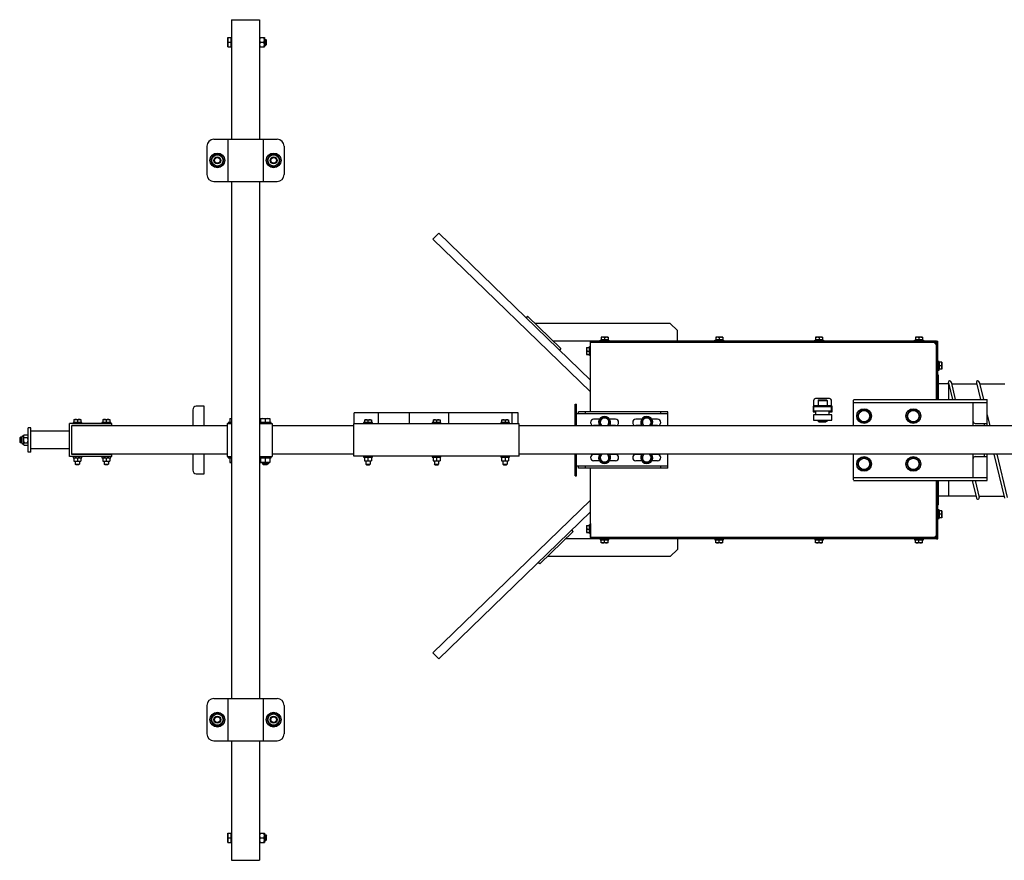
# Model space of a CAD drawing. Units: millimetres. Extents: x 1793 to 13055, y 1819 to 4602.
# Drawn here: x 1808 to 3208, y 1819 to 3014 of the extents above; entities that cross this region are included whole.
import ezdxf

# ---------------------------------------------------------------- set-up
doc = ezdxf.new("R2010")
doc.units = ezdxf.units.MM
doc.layers.add('CIENKA1', color=1, linetype='Continuous')

# ---------------------------------------------------------------- blocks, each defined once
blk = doc.blocks.new('OVER_SSAK-9 Rzut 2')
at = {"layer": 'CIENKA1'}
for p, q in [((-8820.5, 597.5), (-8820.5, 427.5)), ((-8820.5, 597.5), (-8780.5, 597.5)), ((-8780.5, 597.5), (-8780.5, 427.5)), ((-8825.8, 559), (-8825.8, 572)), ((-8825.8, 572), (-8820.9, 572)), ((-8824.9, 565.5), (-8820.9, 565.5)), ((-8820.9, 559), (-8820.9, 572)), ((-8820.9, 571.4), (-8820.5, 571.4)), ((-8780.5, 572), (-8773.7, 572)), ((-8779.6, 565.5), (-8774.6, 565.5)), ((-8773.7, 559), (-8773.7, 572)), ((-8773.7, 572), (-8773.7, 559)), ((-8773.7, 569.5), (-8771.5, 569.5)), ((-8773.7, 561.5), (-8771.5, 561.5)), ((-8771.5, 561.5), (-8771.5, 569.5)), ((-8771.5, 569.5), (-8770.5, 568.5)), ((-8770.5, 562.5), (-8771.5, 561.5)), ((-8770.5, 562.5), (-8770.5, 568.5)), ((-8825.8, 559), (-8820.9, 559)), ((-8820.9, 559.6), (-8820.5, 559.6)), ((-8780.5, 559), (-8773.7, 559)), ((-8845.5, 427.5), (-8755.5, 427.5)), ((-8825.5, 427.5), (-8825.5, 367.5)), ((-8775.5, 427.5), (-8775.5, 367.5)), ((-8855.5, 417.5), (-8855.5, 377.5)), ((-8745.5, 417.5), (-8745.5, 377.5)), ((-8845.5, 367.5), (-8755.5, 367.5)), ((-8820.5, 367.5), (-8820.5, -367.5)), ((-8780.5, 367.5), (-8780.5, -367.5)), ((-8534.1, 285.3), (-8525.8, 293.9)), ((-8534.1, 285.3), (-8310, 68.5)), ((-8525.8, 293.9), (-8310, 85.2)), ((-8399.5, 175.9), (-8401.6, 173.8)), ((-8399.5, 175.9), (-8352.1, 130.1)), ((-8196.5, 165.5), (-8388.7, 165.5)), ((-8186.5, 155.5), (-8196.5, 165.5)), ((-8186.5, 140.5), (-8186.5, 155.5)), ((-8186.5, 140.5), (-8362.9, 140.5)), ((-7818, 140.5), (-8310, 140.5)), ((-8310, 118.5), (-8310, 140.5)), ((-8296.2, 142.1), (-8283.7, 142.1)), ((-8296.2, 140.5), (-8296.2, 142.1)), ((-8295, 146.1), (-8295, 142.4)), ((-8285, 146.1), (-8295, 146.1)), ((-8285, 142.4), (-8295, 142.4)), ((-8294.3, 142.4), (-8294.3, 142.1)), ((-8290, 145.5), (-8290, 142.4)), ((-8285.6, 142.4), (-8285.6, 142.1)), ((-8285, 146.1), (-8285, 142.4)), ((-8283.7, 142.1), (-8283.7, 140.5)), ((-8133.2, 142.1), (-8120.7, 142.1)), ((-8133.2, 140.5), (-8133.2, 142.1)), ((-8122, 146.1), (-8132, 146.1)), ((-8132, 146.1), (-8132, 142.4)), ((-8122, 142.4), (-8132, 142.4)), ((-8131.3, 142.4), (-8131.3, 142.1)), ((-8127, 145.5), (-8127, 142.4)), ((-8122.6, 142.4), (-8122.6, 142.1)), ((-8122, 146.1), (-8122, 142.4)), ((-8120.7, 142.1), (-8120.7, 140.5)), ((-7991.2, 140.5), (-7991.2, 142.1)), ((-7991.2, 142.1), (-7978.7, 142.1)), ((-7980, 146.1), (-7990, 146.1)), ((-7990, 146.1), (-7990, 142.4)), ((-7980, 142.4), (-7990, 142.4)), ((-7989.3, 142.4), (-7989.3, 142.1)), ((-7985, 145.5), (-7985, 142.4)), ((-7980.6, 142.4), (-7980.6, 142.1)), ((-7980, 146.1), (-7980, 142.4)), ((-7978.7, 142.1), (-7978.7, 140.5)), ((-7849.2, 140.5), (-7849.2, 142.1)), ((-7849.2, 142.1), (-7836.7, 142.1)), ((-7848, 146.1), (-7848, 142.4)), ((-7838, 146.1), (-7848, 146.1)), ((-7838, 142.4), (-7848, 142.4)), ((-7847.3, 142.4), (-7847.3, 142.1)), ((-7843, 145.5), (-7843, 142.4)), ((-7838.6, 142.4), (-7838.6, 142.1)), ((-7838, 146.1), (-7838, 142.4)), ((-7836.7, 142.1), (-7836.7, 140.5)), ((-7818, 140.5), (-7816, 140.5)), ((-7818, 118.5), (-7818, 140.5)), ((-7818, 57.5), (-7818, 140.5)), ((-7816, 57.5), (-7816, 140.5)), ((-8352.1, 130.1), (-8354.2, 127.9)), ((-8315.6, 131.5), (-8311.9, 131.5)), ((-8315.6, 131.5), (-8315.6, 121.5)), ((-8315, 126.5), (-8311.9, 126.5)), ((-8311.9, 131.5), (-8311.9, 121.5)), ((-8311.9, 130.8), (-8311.6, 130.8)), ((-8311.6, 132.8), (-8310, 132.8)), ((-8311.6, 120.3), (-8311.6, 132.8)), ((-7818, 138.5), (-8310, 138.5)), ((-8310, 40), (-8310, 138.5)), ((-7820, 136.5), (-7820, 138.5)), ((-7820, 136.5), (-7818, 136.5)), ((-8315.6, 121.5), (-8311.9, 121.5)), ((-8311.9, 122.2), (-8311.6, 122.2)), ((-8310, 120.3), (-8311.6, 120.3)), ((-7814.4, 111.8), (-7816, 111.8)), ((-7816, 99.3), (-7814.4, 99.3)), ((-7814.4, 99.3), (-7814.4, 111.8)), ((-7814.1, 109.8), (-7814.4, 109.8)), ((-7814.1, 101.2), (-7814.4, 101.2)), ((-7814.1, 110.5), (-7814.1, 100.5)), ((-7810.4, 110.5), (-7814.1, 110.5)), ((-7811, 105.5), (-7814.1, 105.5)), ((-7810.4, 100.5), (-7814.1, 100.5)), ((-7810.4, 110.5), (-7810.4, 100.5)), ((-7815, 92), (-7816, 92)), ((-7815, 57.5), (-7815, 92)), ((-7800.9, 80), (-7815, 80)), ((-7801.2, 81.5), (-7795.4, 57.5)), ((-7800.9, 80), (-7800.9, 57.5)), ((-7797.4, 82.5), (-7791.3, 57.5)), ((-7796.8, 80), (-7760.9, 80)), ((-7761.2, 81.5), (-7755.4, 57.5)), ((-7757.4, 82.5), (-7751.3, 57.5)), ((-7756.8, 80), (-7720.9, 80)), ((-7992.5, 41), (-7992.5, 56.5)), ((-7970, 59), (-7990, 59)), ((-7986.5, 56.2), (-7986.5, 49)), ((-7985.7, 57), (-7974.3, 57)), ((-7985.7, 56.2), (-7974.3, 56.2)), ((-7973.5, 56.2), (-7973.5, 49)), ((-7967.5, 41), (-7967.5, 56.5)), ((-7936, 57.5), (-7746, 57.5)), ((-7936, 20), (-7936, 56.5)), ((-7746, 20), (-7746, 57.5)), ((-8332, 51), (-8330, 51)), ((-8332, 20.1), (-8332, 51)), ((-8330, 20), (-8330, 51)), ((-7993.5, 48), (-7993.5, 40)), ((-7992.5, 48), (-7993.5, 48)), ((-7992.5, 49), (-7967.5, 49)), ((-7967.5, 47), (-7992.5, 47)), ((-7966.5, 48), (-7967.5, 48)), ((-7966.5, 40), (-7966.5, 48)), ((-7936, 53.5), (-7746, 53.5)), ((-7766, 20), (-7766, 53.5)), ((-9044.5, 29.1), (-9034.5, 29.1)), ((-9044.5, 29.1), (-9044.5, 25.4)), ((-9039.5, 28.5), (-9039.5, 25.4)), ((-9034.5, 29.1), (-9034.5, 25.4)), ((-9003.5, 29.1), (-9003.5, 25.4)), ((-9003.5, 29.1), (-8993.5, 29.1)), ((-8998.5, 28.5), (-8998.5, 25.4)), ((-8993.5, 29.1), (-8993.5, 25.4)), ((-8823, 30.4), (-8820.5, 30.4)), ((-8823, 30.4), (-8823, 25.5)), ((-8779, 30.4), (-8766, 30.4)), ((-8779, 30.4), (-8779, 25.5)), ((-8772.5, 29.5), (-8772.5, 25.5)), ((-8766, 30.4), (-8766, 25.5)), ((-8646, 23.1), (-8646, 38.6)), ((-8412.7, 38.6), (-8646, 38.6)), ((-8631.4, 28.8), (-8621.4, 28.8)), ((-8631.4, 28.8), (-8631.4, 25.1)), ((-8626.4, 28.1), (-8626.4, 25.1)), ((-8621.4, 28.8), (-8621.4, 25.1)), ((-8611.4, 23.1), (-8611.4, 38.6)), ((-8567.4, 23.1), (-8567.4, 38.6)), ((-8533.9, 28.8), (-8533.9, 25.1)), ((-8533.9, 28.8), (-8523.9, 28.8)), ((-8528.9, 28.1), (-8528.9, 25.1)), ((-8523.9, 28.8), (-8523.9, 25.1)), ((-8511.4, 23.1), (-8511.4, 38.6)), ((-8436.4, 28.8), (-8436.4, 25.1)), ((-8436.4, 28.8), (-8426.4, 28.8)), ((-8431.4, 28.1), (-8431.4, 25.1)), ((-8426.4, 28.8), (-8426.4, 25.1)), ((-8421.4, 23.1), (-8421.4, 38.6)), ((-8412.7, 23.1), (-8412.7, 38.6)), ((-8332, 34), (-8330, 34)), ((-8200, 37), (-8330, 37)), ((-8200, 40), (-8327, 40)), ((-8327, 37), (-8327, 40)), ((-8317, 37), (-8317, 40)), ((-8297.2, 29.5), (-8305.5, 29.5)), ((-8274.5, 29.5), (-8282.7, 29.5)), ((-8237.2, 29.5), (-8245.5, 29.5)), ((-8214.5, 29.5), (-8222.7, 29.5)), ((-8210, 37), (-8210, 40)), ((-8200, 20), (-8200, 40)), ((-7993.5, 40), (-7989.5, 40)), ((-7967.5, 41), (-7992.5, 41)), ((-7989.5, 36), (-7989.5, 41)), ((-7986.5, 27), (-7986.5, 28)), ((-7973.5, 27), (-7973.5, 28)), ((-7970.5, 36), (-7970.5, 41)), ((-7970.5, 40), (-7966.5, 40)), ((-7746, 35.7), (-7742.1, 20.1)), ((-9109.5, -17.5), (-9109.5, 17.5)), ((-9105.5, 17.5), (-9109.5, 17.5)), ((-9105.5, -17.5), (-9105.5, 17.5)), ((-8990.5, 23.5), (-9050.5, 23.5)), ((-9050.5, -23.5), (-9050.5, 23.5)), ((-8990.5, 20.5), (-9047.5, 20.5)), ((-9047.5, -20.5), (-9047.5, 20.5)), ((-8826.5, 20), (-9047.5, 20)), ((-9033.2, 25.1), (-9045.7, 25.1)), ((-9045.7, 25.1), (-9045.7, 23.5)), ((-9044.5, 25.4), (-9034.5, 25.4)), ((-9043.8, 25.4), (-9043.8, 25.1)), ((-9035.2, 25.4), (-9035.2, 25.1)), ((-9033.2, 23.5), (-9033.2, 25.1)), ((-9004.7, 25.1), (-9004.7, 23.5)), ((-8992.2, 25.1), (-9004.7, 25.1)), ((-9003.5, 25.4), (-8993.5, 25.4)), ((-9002.8, 25.4), (-9002.8, 25.1)), ((-8994.2, 25.4), (-8994.2, 25.1)), ((-8992.2, 23.5), (-8992.2, 25.1)), ((-8990.5, 20.5), (-8990.5, 23.5)), ((-8826.5, 23.5), (-8826.5, -23.5)), ((-8826.5, 23.5), (-8820.5, 23.5)), ((-8826.5, 23.5), (-8820.5, 23.5)), ((-8825, 25.1), (-8825, 23.5)), ((-8820.5, 25.1), (-8825, 25.1)), ((-8823, 25.5), (-8820.5, 25.5)), ((-8822.4, 25.5), (-8822.4, 25.1)), ((-8764, 25.1), (-8780.5, 25.1)), ((-8780.5, 23.5), (-8762.5, 23.5)), ((-8779, 25.5), (-8766, 25.5)), ((-8778.4, 25.5), (-8778.4, 25.1)), ((-8766.6, 25.5), (-8766.6, 25.1)), ((-8764, 23.5), (-8764, 25.1)), ((-8762.5, 23.5), (-8762.5, -23.5)), ((-8646.4, 20.1), (-8762.5, 20)), ((-8646.4, -22.9), (-8646.4, 23.1)), ((-8411.4, 23.1), (-8646.4, 23.1)), ((-8620.1, 24.8), (-8632.6, 24.8)), ((-8632.6, 24.8), (-8632.6, 23.1)), ((-8631.4, 25.1), (-8621.4, 25.1)), ((-8630.7, 25.1), (-8630.7, 24.8)), ((-8622, 25.1), (-8622, 24.8)), ((-8620.1, 23.1), (-8620.1, 24.8)), ((-8522.6, 24.8), (-8535.1, 24.8)), ((-8535.1, 24.8), (-8535.1, 23.1)), ((-8533.9, 25.1), (-8523.9, 25.1)), ((-8533.2, 25.1), (-8533.2, 24.8)), ((-8524.5, 25.1), (-8524.5, 24.8)), ((-8522.6, 23.1), (-8522.6, 24.8)), ((-8437.6, 24.8), (-8437.6, 23.1)), ((-8425.1, 24.8), (-8437.6, 24.8)), ((-8436.4, 25.1), (-8426.4, 25.1)), ((-8435.7, 25.1), (-8435.7, 24.8)), ((-8427, 25.1), (-8427, 24.8)), ((-8425.1, 23.1), (-8425.1, 24.8)), ((-8411.4, -22.9), (-8411.4, 23.1)), ((-5826.5, 20), (-8411.4, 20.1)), ((-8297.2, 20.5), (-8305.5, 20.5)), ((-8274.5, 20.5), (-8282.7, 20.5)), ((-8237.2, 20.5), (-8245.5, 20.5)), ((-8214.5, 20.5), (-8222.7, 20.5)), ((-7986.5, 27), (-7984.7, 26)), ((-7986.5, 27), (-7973.5, 27)), ((-7984.7, 26), (-7975.2, 26)), ((-7973.5, 27), (-7975.2, 26)), ((-7763, 23.5), (-7746, 23.5)), ((-7750, 20), (-7750, 23.5)), ((-9121.5, 3), (-9120.5, 4)), ((-9121.5, 3), (-9121.5, -3)), ((-9120.5, 4), (-9120.5, -4)), ((-9118.3, 4), (-9120.5, 4)), ((-9118.3, -4.6), (-9118.3, 4.6)), ((-9117.1, 5.6), (-9117.3, 5.6)), ((-9116.3, -5.6), (-9116.3, 5.6)), ((-9115.4, 7.5), (-9110.4, 7.5)), ((-9115.4, 3.8), (-9110.4, 3.8)), ((-9109.5, -5.6), (-9109.5, 5.6)), ((-9050.5, 12.5), (-9105.5, 12.5)), ((-9120.5, -4), (-9121.5, -3)), ((-9118.3, -4), (-9120.5, -4)), ((-9117.1, -5.6), (-9117.3, -5.6)), ((-9115.4, -3.8), (-9110.4, -3.8)), ((-9115.4, -7.5), (-9110.4, -7.5)), ((-9050.5, -12.5), (-9105.5, -12.5)), ((-9105.5, -17.5), (-9109.5, -17.5)), ((-8990.5, -23.5), (-9050.5, -23.5)), ((-8826.5, -20), (-9047.5, -20)), ((-8990.5, -20.5), (-9047.5, -20.5)), ((-9045.7, -23.5), (-9045.7, -25.1)), ((-9045.7, -25.1), (-9033.2, -25.1)), ((-9044.5, -25.1), (-9044.5, -30.3)), ((-9039.5, -25.7), (-9039.5, -29.7)), ((-9034.5, -25.1), (-9034.5, -30.3)), ((-9033.2, -25.1), (-9033.2, -23.5)), ((-9004.7, -23.5), (-9004.7, -25.1)), ((-9004.7, -25.1), (-8992.2, -25.1)), ((-9003.5, -25.1), (-9003.5, -30.3)), ((-8998.5, -25.7), (-8998.5, -29.7)), ((-8993.5, -25.1), (-8993.5, -30.3)), ((-8992.2, -25.1), (-8992.2, -23.5)), ((-8990.5, -23.5), (-8990.5, -20.5)), ((-8826.5, -23.5), (-8820.5, -23.5)), ((-8825, -23.5), (-8825, -25.1)), ((-8825, -25.1), (-8820.5, -25.1)), ((-8823, -25.1), (-8823, -31.9)), ((-8780.5, -23.5), (-8762.5, -23.5)), ((-8780.5, -25.1), (-8764, -25.1)), ((-8779, -25.1), (-8779, -31.9)), ((-8772.5, -26), (-8772.5, -31)), ((-8766, -25.1), (-8766, -31.9)), ((-8764, -25.1), (-8764, -23.5)), ((-8646.4, -19.9), (-8762.5, -20)), ((-8411.4, -22.9), (-8646.4, -22.9)), ((-8632.6, -22.9), (-8632.6, -24.4)), ((-8632.6, -24.4), (-8620.1, -24.4)), ((-8631.4, -24.4), (-8631.4, -29.6)), ((-8626.4, -25), (-8626.4, -29)), ((-8621.4, -24.4), (-8621.4, -29.6)), ((-8620.1, -24.4), (-8620.1, -22.9)), ((-8535.1, -22.9), (-8535.1, -24.4)), ((-8535.1, -24.4), (-8522.6, -24.4)), ((-8533.9, -24.4), (-8533.9, -29.6)), ((-8528.9, -25), (-8528.9, -29)), ((-8523.9, -24.4), (-8523.9, -29.6)), ((-8522.6, -24.4), (-8522.6, -22.9)), ((-8437.6, -22.9), (-8437.6, -24.4)), ((-8437.6, -24.4), (-8425.1, -24.4)), ((-8436.4, -24.4), (-8436.4, -29.6)), ((-8431.4, -25), (-8431.4, -29)), ((-8426.4, -24.4), (-8426.4, -29.6)), ((-8425.1, -24.4), (-8425.1, -22.9)), ((-5826.5, -20), (-8411.4, -19.9)), ((-8332, -51), (-8332, -19.9)), ((-8330, -51), (-8330, -20)), ((-8297.2, -20.5), (-8305.5, -20.5)), ((-8274.5, -20.5), (-8282.7, -20.5)), ((-8237.2, -20.5), (-8245.5, -20.5)), ((-8214.5, -20.5), (-8222.7, -20.5)), ((-8200, -40), (-8200, -20)), ((-7936, -56.5), (-7936, -20)), ((-7766, -53.5), (-7766, -20)), ((-7763, -23.5), (-7746, -23.5)), ((-7750, -23.5), (-7750, -20)), ((-7746, -57.5), (-7746, -20)), ((-7736.5, -19.9), (-7721.2, -82.5)), ((-7732.4, -19.9), (-7717.4, -81.5)), ((-9044.5, -30.3), (-9034.5, -30.3)), ((-9042.5, -30.3), (-9042.5, -34.1)), ((-9042.5, -34.1), (-9036.5, -34.1)), ((-9041.7, -34.9), (-9042.5, -34.1)), ((-9041.7, -34.9), (-9037.3, -34.9)), ((-9037.3, -34.9), (-9036.5, -34.1)), ((-9036.5, -30.3), (-9036.5, -34.1)), ((-9003.5, -30.3), (-8993.5, -30.3)), ((-9001.5, -30.3), (-9001.5, -34.1)), ((-9000.7, -34.9), (-9001.5, -34.1)), ((-9001.5, -34.1), (-8995.5, -34.1)), ((-9000.7, -34.9), (-8996.3, -34.9)), ((-8996.3, -34.9), (-8995.5, -34.1)), ((-8995.5, -30.3), (-8995.5, -34.1)), ((-8820.5, -31.9), (-8823, -31.9)), ((-8823, -31.9), (-8820.5, -31.9)), ((-8766, -31.9), (-8779, -31.9)), ((-8779, -31.9), (-8766, -31.9)), ((-8776.5, -31.9), (-8776.5, -33.9)), ((-8776.5, -33.9), (-8768.5, -33.9)), ((-8775.5, -34.9), (-8776.5, -33.9)), ((-8775.5, -34.9), (-8769.5, -34.9)), ((-8768.5, -33.9), (-8769.5, -34.9)), ((-8768.5, -31.9), (-8768.5, -33.9)), ((-8631.4, -29.6), (-8621.4, -29.6)), ((-8629.4, -29.6), (-8629.4, -34.4)), ((-8629.4, -34.4), (-8623.4, -34.4)), ((-8628.6, -35.2), (-8629.4, -34.4)), ((-8628.6, -35.2), (-8624.2, -35.2)), ((-8624.2, -35.2), (-8623.4, -34.4)), ((-8623.4, -29.6), (-8623.4, -34.4)), ((-8533.9, -29.6), (-8523.9, -29.6)), ((-8531.9, -29.6), (-8531.9, -34.4)), ((-8531.1, -35.2), (-8531.9, -34.4)), ((-8531.9, -34.4), (-8525.9, -34.4)), ((-8531.1, -35.2), (-8526.7, -35.2)), ((-8526.7, -35.2), (-8525.9, -34.4)), ((-8525.9, -29.6), (-8525.9, -34.4)), ((-8436.4, -29.6), (-8426.4, -29.6)), ((-8434.4, -29.6), (-8434.4, -34.4)), ((-8433.6, -35.2), (-8434.4, -34.4)), ((-8434.4, -34.4), (-8428.4, -34.4)), ((-8433.6, -35.2), (-8429.2, -35.2)), ((-8429.2, -35.2), (-8428.4, -34.4)), ((-8428.4, -29.6), (-8428.4, -34.4)), ((-8332, -34), (-8330, -34)), ((-8200, -37), (-8330, -37)), ((-8327, -40), (-8327, -37)), ((-8327, -40), (-8327, -37)), ((-8200, -40), (-8327, -40)), ((-8317, -40), (-8317, -37)), ((-8310, -138.5), (-8310, -40)), ((-8297.2, -29.5), (-8305.5, -29.5)), ((-8274.5, -29.5), (-8282.7, -29.5)), ((-8237.2, -29.5), (-8245.5, -29.5)), ((-8214.5, -29.5), (-8222.7, -29.5)), ((-8210, -40), (-8210, -37)), ((-8332, -51), (-8330, -51)), ((-7936, -53.5), (-7746, -53.5)), ((-7936, -57.5), (-7746, -57.5)), ((-7818, -140.5), (-7818, -57.5)), ((-7816, -140.5), (-7816, -57.5)), ((-7815, -92), (-7815, -57.5)), ((-7800.9, -57.5), (-7800.9, -80)), ((-7767.3, -57.5), (-7761.2, -82.5)), ((-7763.2, -57.5), (-7757.4, -81.5)), ((-7800.9, -80), (-7815, -80)), ((-7761.8, -80), (-7800.9, -80)), ((-7757.7, -80), (-7721.8, -80)), ((-8534.1, -302.3), (-8310, -85.4)), ((-7815, -92), (-7816, -92)), ((-8525.8, -310.9), (-8310, -102.1)), ((-7814.4, -99.2), (-7816, -99.2)), ((-7816, -111.7), (-7814.4, -111.7)), ((-7814.4, -111.7), (-7814.4, -99.2)), ((-7814.1, -101.2), (-7814.4, -101.2)), ((-7814.1, -109.8), (-7814.4, -109.8)), ((-7810.4, -100.5), (-7814.1, -100.5)), ((-7814.1, -100.5), (-7814.1, -110.5)), ((-7811, -105.5), (-7814.1, -105.5)), ((-7810.4, -110.5), (-7814.1, -110.5)), ((-7810.4, -100.5), (-7810.4, -110.5)), ((-8315.6, -121.5), (-8315.6, -131.5)), ((-8315.6, -121.5), (-8311.9, -121.5)), ((-8311.9, -121.5), (-8311.9, -131.5)), ((-8311.9, -122.2), (-8311.6, -122.2)), ((-8311.6, -132.7), (-8311.6, -120.2)), ((-8311.6, -120.2), (-8310, -120.2)), ((-8310, -118.5), (-8310, -140.5)), ((-7818, -118.5), (-7818, -140.5)), ((-8381.9, -175.9), (-8334.5, -130.1)), ((-8334.5, -130.1), (-8336.6, -127.9)), ((-8315.6, -131.5), (-8311.9, -131.5)), ((-8315, -126.5), (-8311.9, -126.5)), ((-8311.9, -130.8), (-8311.6, -130.8)), ((-8310, -132.7), (-8311.6, -132.7)), ((-7818, -138.5), (-8310, -138.5)), ((-7820, -136.5), (-7818, -136.5)), ((-7820, -136.5), (-7820, -138.5)), ((-8186.5, -140.5), (-8345.3, -140.5)), ((-7818, -140.5), (-8310, -140.5)), ((-8296.2, -140.5), (-8296.2, -142.1)), ((-8296.2, -142.1), (-8283.7, -142.1)), ((-8295, -146.1), (-8295, -142.4)), ((-8285, -142.4), (-8295, -142.4)), ((-8285, -146.1), (-8295, -146.1)), ((-8294.3, -142.4), (-8294.3, -142.1)), ((-8290, -145.5), (-8290, -142.4)), ((-8285.6, -142.4), (-8285.6, -142.1)), ((-8285, -146.1), (-8285, -142.4)), ((-8283.7, -142.1), (-8283.7, -140.5)), ((-8186.5, -140.5), (-8186.5, -155.5)), ((-8133.2, -140.5), (-8133.2, -142.1)), ((-8133.2, -142.1), (-8120.7, -142.1)), ((-8122, -142.4), (-8132, -142.4)), ((-8132, -146.1), (-8132, -142.4)), ((-8122, -146.1), (-8132, -146.1)), ((-8131.3, -142.4), (-8131.3, -142.1)), ((-8127, -145.5), (-8127, -142.4)), ((-8122.6, -142.4), (-8122.6, -142.1)), ((-8122, -146.1), (-8122, -142.4)), ((-8120.7, -142.1), (-8120.7, -140.5)), ((-7991.2, -140.5), (-7991.2, -142.1)), ((-7991.2, -142.1), (-7978.7, -142.1)), ((-7990, -146.1), (-7990, -142.4)), ((-7980, -142.4), (-7990, -142.4)), ((-7980, -146.1), (-7990, -146.1)), ((-7989.3, -142.4), (-7989.3, -142.1)), ((-7985, -145.5), (-7985, -142.4)), ((-7980.6, -142.4), (-7980.6, -142.1)), ((-7980, -146.1), (-7980, -142.4)), ((-7978.7, -142.1), (-7978.7, -140.5)), ((-7849.2, -140.5), (-7849.2, -142.1)), ((-7849.2, -142.1), (-7836.7, -142.1)), ((-7848, -146.1), (-7848, -142.4)), ((-7838, -142.4), (-7848, -142.4)), ((-7838, -146.1), (-7848, -146.1)), ((-7847.3, -142.4), (-7847.3, -142.1)), ((-7843, -145.5), (-7843, -142.4)), ((-7838.6, -142.4), (-7838.6, -142.1)), ((-7838, -146.1), (-7838, -142.4)), ((-7836.7, -142.1), (-7836.7, -140.5)), ((-7818, -140.5), (-7816, -140.5)), ((-8196.5, -165.5), (-8371.2, -165.5)), ((-8186.5, -155.5), (-8196.5, -165.5)), ((-8381.9, -175.9), (-8384, -173.8)), ((-8534.1, -302.3), (-8525.8, -310.9)), ((-8855.5, -377.5), (-8855.5, -417.5)), ((-8845.5, -367.5), (-8755.5, -367.5)), ((-8825.5, -367.5), (-8825.5, -427.5)), ((-8775.5, -367.5), (-8775.5, -427.5)), ((-8745.5, -377.5), (-8745.5, -417.5)), ((-8845.5, -427.5), (-8755.5, -427.5)), ((-8820.5, -427.5), (-8820.5, -597.5)), ((-8780.5, -427.5), (-8780.5, -597.5)), ((-8825.8, -559), (-8820.9, -559)), ((-8825.8, -572), (-8825.8, -559)), ((-8820.9, -572), (-8820.9, -559)), ((-8820.9, -559.6), (-8820.5, -559.6)), ((-8780.5, -559), (-8773.7, -559)), ((-8773.7, -559), (-8773.7, -572)), ((-8773.7, -572), (-8773.7, -559)), ((-8825.8, -572), (-8820.9, -572)), ((-8824.9, -565.5), (-8820.9, -565.5)), ((-8820.9, -571.4), (-8820.5, -571.4)), ((-8780.5, -572), (-8773.7, -572)), ((-8779.6, -565.5), (-8774.6, -565.5)), ((-8773.7, -561.5), (-8771.5, -561.5)), ((-8773.7, -569.5), (-8771.5, -569.5)), ((-8771.5, -561.5), (-8770.5, -562.5)), ((-8771.5, -569.5), (-8771.5, -561.5)), ((-8770.5, -568.5), (-8771.5, -569.5)), ((-8770.5, -568.5), (-8770.5, -562.5)), ((-8820.5, -597.5), (-8780.5, -597.5))]:
    blk.add_line(p, q, dxfattribs=at)
for points in [[(-8845.4, 406), (-8850.3, 397.5), (-8845.4, 389), (-8835.6, 389), (-8830.7, 397.5), (-8835.6, 406)], [(-8765.4, 406), (-8770.3, 397.5), (-8765.4, 389), (-8755.6, 389), (-8750.7, 397.5), (-8755.6, 406)], [(-7916, 25.5), (-7911.1, 34), (-7916, 42.5), (-7925.9, 42.5), (-7930.8, 34), (-7925.9, 25.5)], [(-7846, 25.5), (-7841.1, 34), (-7846, 42.5), (-7855.9, 42.5), (-7860.8, 34), (-7855.9, 25.5)], [(-7993, 36), (-7993, 28), (-7967, 28), (-7967, 36)], [(-7916, -42.5), (-7911.1, -34), (-7916, -25.5), (-7925.9, -25.5), (-7930.8, -34), (-7925.9, -42.5)], [(-7846, -42.5), (-7841.1, -34), (-7846, -25.5), (-7855.9, -25.5), (-7860.8, -34), (-7855.9, -42.5)], [(-8845.4, -389), (-8850.3, -397.5), (-8845.4, -406), (-8835.6, -406), (-8830.7, -397.5), (-8835.6, -389)], [(-8765.4, -389), (-8770.3, -397.5), (-8765.4, -406), (-8755.6, -406), (-8750.7, -397.5), (-8755.6, -389)]]:
    blk.add_lwpolyline(points, close=True, dxfattribs=at)
for points in [[(-8859.5, 20), (-8859.5, 48), (-8870.5, 48, 0.414214), (-8875.5, 43), (-8875.5, 20)], [(-8875.5, -20), (-8875.5, -43, 0.414214), (-8870.5, -48), (-8859.5, -48), (-8859.5, -20)]]:
    blk.add_lwpolyline(points, format="xyb", dxfattribs=at)
for points in [[(-8285.3, 20), (-8282.4, 25), (-8286.2, 31.5), (-8293.7, 31.5), (-8297.5, 25), (-8294.6, 20)], [(-8225.3, 20), (-8222.4, 25), (-8226.2, 31.5), (-8233.7, 31.5), (-8237.5, 25), (-8234.6, 20)], [(-8294.6, -20), (-8297.5, -25), (-8293.7, -31.5), (-8286.2, -31.5), (-8282.4, -25), (-8285.3, -20)], [(-8234.6, -20), (-8237.5, -25), (-8233.7, -31.5), (-8226.2, -31.5), (-8222.4, -25), (-8225.3, -20)]]:
    blk.add_lwpolyline(points, dxfattribs=at)
for centre, radius in [((-8840.5, 397.5), 10.5), ((-8760.5, 397.5), 10.5), ((-8840.5, 397.5), 8.1), ((-8840.5, 397.5), 5), ((-8840.5, 397.5), 4), ((-8760.5, 397.5), 8.1), ((-8760.5, 397.5), 5), ((-8760.5, 397.5), 4), ((-7921, 34), 10.5), ((-7921, 34), 8.1), ((-7851, 34), 10.5), ((-7851, 34), 8.1), ((-7921, -34), 10.5), ((-7921, -34), 8.1), ((-7851, -34), 10.5), ((-7851, -34), 8.1), ((-8840.5, -397.5), 10.5), ((-8840.5, -397.5), 8.1), ((-8760.5, -397.5), 10.5), ((-8760.5, -397.5), 8.1), ((-8840.5, -397.5), 5), ((-8840.5, -397.5), 4), ((-8760.5, -397.5), 5), ((-8760.5, -397.5), 4)]:
    blk.add_circle(centre, radius, dxfattribs=at)
for centre, radius, start, end in [((-8819.5, 568.8), 6.32, 149.0427, 210.9573), ((-8819.5, 562.2), 6.32, 149.0427, 210.9573), ((-8774.2, 568.8), 6.32, 149.0427, 210.9573), ((-8774.2, 562.2), 6.32, 149.0427, 210.9573), ((-8780, 568.8), 6.32, 329.0427, 30.9573), ((-8780, 562.2), 6.32, 329.0427, 30.9573), ((-8845.5, 417.5), 10, 90, 180), ((-8755.5, 417.5), 10, 0, 90), ((-8845.5, 377.5), 10, 180, 270), ((-8755.5, 377.5), 10, 270, 0), ((-8292.5, 140.6), 5.51, 63.0085, 116.9915), ((-8287.5, 140.6), 5.51, 63.0085, 116.9915), ((-8129.5, 140.6), 5.51, 63.0085, 116.9915), ((-8124.5, 140.6), 5.51, 63.0085, 116.9915), ((-7987.5, 140.6), 5.51, 63.0085, 116.9915), ((-7982.5, 140.6), 5.51, 63.0085, 116.9915), ((-7845.5, 140.6), 5.51, 63.0085, 116.9915), ((-7840.5, 140.6), 5.51, 63.0085, 116.9915), ((-8310, 129), 5.51, 153.0085, 206.9915), ((-8310, 124), 5.51, 153.0085, 206.9915), ((-7815.9, 108), 5.51, 333.0085, 26.9915), ((-7815.9, 103), 5.51, 333.0085, 26.9915), ((-7799.3, 82), 2, 13.707, 193.707), ((-7759.3, 82), 2, 13.707, 193.707), ((-7990, 56.5), 2.5, 90, 180), ((-7985.7, 56.2), 0.8, 90, 180), ((-7974.3, 56.2), 0.8, 0, 90), ((-7970, 56.5), 2.5, 0, 90), ((-9042, 23.6), 5.51, 63.0085, 116.9915), ((-9037, 23.6), 5.51, 63.0085, 116.9915), ((-9001, 23.6), 5.51, 63.0085, 116.9915), ((-8996, 23.6), 5.51, 63.0085, 116.9915), ((-8819.7, 24.1), 6.32, 96.8175, 120.9573), ((-8775.7, 24.1), 6.32, 59.0427, 120.9573), ((-8769.2, 24.1), 6.32, 59.0427, 120.9573), ((-8628.9, 23.2), 5.51, 63.0085, 116.9915), ((-8623.9, 23.2), 5.51, 63.0085, 116.9915), ((-8531.4, 23.2), 5.51, 63.0085, 116.9915), ((-8526.4, 23.2), 5.51, 63.0085, 116.9915), ((-8433.9, 23.2), 5.51, 63.0085, 116.9915), ((-8428.9, 23.2), 5.51, 63.0085, 116.9915), ((-8305.5, 25), 4.5, 90, 270), ((-8290, 25), 8.5, 323.9681, 216.0319), ((-8290, 25), 6.15, 305.6091, 234.3909), ((-8274.5, 25), 4.5, 270, 90), ((-8245.5, 25), 4.5, 90, 270), ((-8230, 25), 8.5, 323.9681, 216.0319), ((-8230, 25), 6.15, 305.6091, 234.3909), ((-8214.5, 25), 4.5, 270, 90), ((-7763, 26.5), 3, 180, 270), ((-9117.3, 4.6), 1, 90, 180), ((-9117.1, 6.6), 1, 270, 342.9265), ((-9113.9, 5.6), 2.41, 128.7511, 231.2489), ((-9108, 0), 8.27, 153.0278, 206.9722), ((-9111.9, 5.6), 2.41, 308.7511, 51.2489), ((-9117.8, 0), 8.27, 333.0278, 26.9722), ((-9117.3, -4.6), 1, 180, 270), ((-9117.1, -6.6), 1, 17.0735, 90), ((-9113.9, -5.6), 2.41, 128.7511, 231.2489), ((-9111.9, -5.6), 2.41, 308.7511, 51.2489), ((-9042, -30.6), 5.51, 63.0085, 116.9915), ((-9037, -30.6), 5.51, 63.0085, 116.9915), ((-9001, -30.6), 5.51, 63.0085, 116.9915), ((-8996, -30.6), 5.51, 63.0085, 116.9915), ((-8819.7, -31.4), 6.32, 96.8175, 120.9573), ((-8775.7, -31.4), 6.32, 59.0427, 120.9573), ((-8769.2, -31.4), 6.32, 59.0427, 120.9573), ((-8628.9, -30), 5.51, 63.0085, 116.9915), ((-8623.9, -30), 5.51, 63.0085, 116.9915), ((-8531.4, -30), 5.51, 63.0085, 116.9915), ((-8526.4, -30), 5.51, 63.0085, 116.9915), ((-8433.9, -30), 5.51, 63.0085, 116.9915), ((-8428.9, -30), 5.51, 63.0085, 116.9915), ((-8305.5, -25), 4.5, 90, 270), ((-8290, -25), 8.5, 143.9681, 36.0319), ((-8290, -25), 6.15, 125.6091, 54.3909), ((-8274.5, -25), 4.5, 270, 90), ((-8245.5, -25), 4.5, 90, 270), ((-8230, -25), 8.5, 143.9681, 36.0319), ((-8230, -25), 6.15, 125.6091, 54.3909), ((-8214.5, -25), 4.5, 270, 90), ((-7763, -26.5), 3, 90, 180), ((-9042, -24.8), 5.51, 243.0085, 296.9915), ((-9037, -24.8), 5.51, 243.0085, 296.9915), ((-9001, -24.8), 5.51, 243.0085, 296.9915), ((-8996, -24.8), 5.51, 243.0085, 296.9915), ((-8819.7, -25.6), 6.32, 239.0427, 263.1825), ((-8775.7, -25.6), 6.32, 239.0427, 300.9573), ((-8769.2, -25.6), 6.32, 239.0427, 300.9573), ((-8628.9, -24.1), 5.51, 243.0085, 296.9915), ((-8623.9, -24.1), 5.51, 243.0085, 296.9915), ((-8531.4, -24.1), 5.51, 243.0085, 296.9915), ((-8526.4, -24.1), 5.51, 243.0085, 296.9915), ((-8433.9, -24.1), 5.51, 243.0085, 296.9915), ((-8428.9, -24.1), 5.51, 243.0085, 296.9915), ((-7759.3, -82), 2, 193.707, 13.707), ((-7815.9, -103), 5.51, 333.0085, 26.9915), ((-7815.9, -108), 5.51, 333.0085, 26.9915), ((-8310, -124), 5.51, 153.0085, 206.9915), ((-8310, -129), 5.51, 153.0085, 206.9915), ((-8292.5, -140.6), 5.51, 243.0085, 296.9915), ((-8287.5, -140.6), 5.51, 243.0085, 296.9915), ((-8129.5, -140.6), 5.51, 243.0085, 296.9915), ((-8124.5, -140.6), 5.51, 243.0085, 296.9915), ((-7987.5, -140.6), 5.51, 243.0085, 296.9915), ((-7982.5, -140.6), 5.51, 243.0085, 296.9915), ((-7845.5, -140.6), 5.51, 243.0085, 296.9915), ((-7840.5, -140.6), 5.51, 243.0085, 296.9915), ((-8845.5, -377.5), 10, 90, 180), ((-8755.5, -377.5), 10, 0, 90), ((-8845.5, -417.5), 10, 180, 270), ((-8755.5, -417.5), 10, 270, 0), ((-8819.5, -562.3), 6.32, 149.0427, 210.9573), ((-8774.2, -562.3), 6.32, 149.0427, 210.9573), ((-8780, -562.3), 6.32, 329.0427, 30.9573), ((-8819.5, -568.8), 6.32, 149.0427, 210.9573), ((-8774.2, -568.8), 6.32, 149.0427, 210.9573), ((-8780, -568.8), 6.32, 329.0427, 30.9573)]:
    blk.add_arc(centre, radius, start, end, dxfattribs=at)

msp = doc.modelspace()

# ---------------------------------------------------------------- block references
at = {"layer": 'CIENKA1'}
msp.add_blockref('OVER_SSAK-9 Rzut 2', (10929.5, 2416), dxfattribs=at)

doc.saveas('drawing.dxf')
